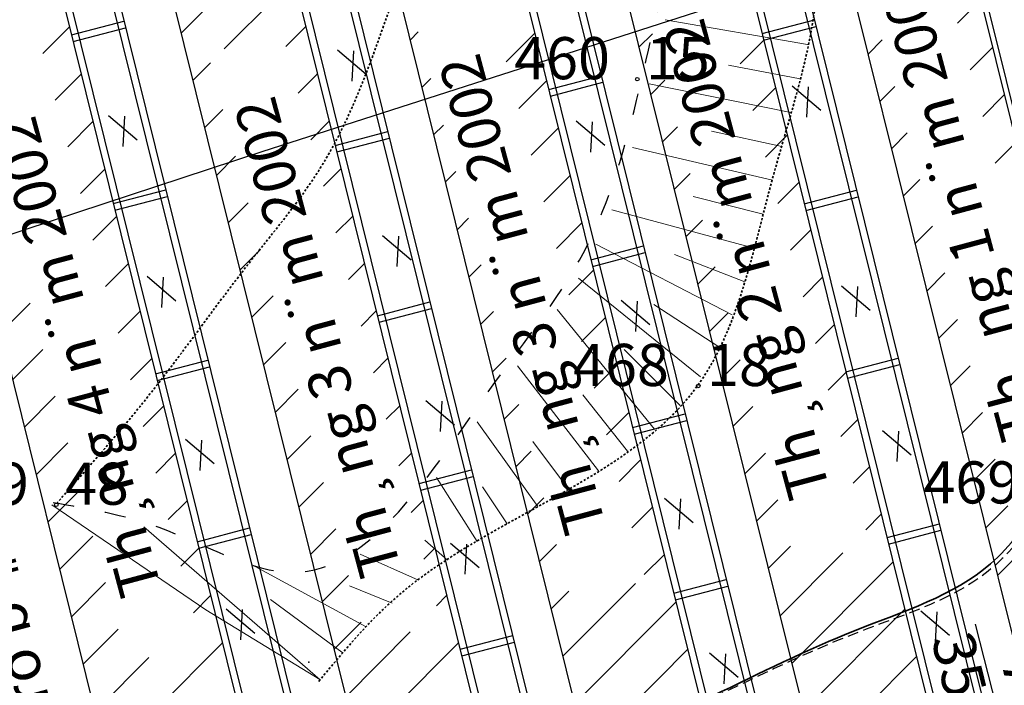
# Model space of a CAD drawing. Units: inches. Extents: x 387042 to 428449, y 2331559 to 2332989.
# Drawn here: x 389834 to 389890, y 2332239 to 2332277 of the extents above; entities that cross this region are included whole.
import ezdxf

# ---------------------------------------------------------------- set-up
doc = ezdxf.new("R2010")
doc.units = ezdxf.units.IN
doc.header["$MEASUREMENT"] = 0
doc.linetypes.add('ACAD_ISO03W100', pattern=[30, 12, -18])
doc.linetypes.add('HIDDEN2', pattern=[0.1875, 0.125, -0.0625])
for name, color, linetype, lineweight in [('Chan', 5, 'Continuous', 25), ('Dangtru', 10, 'Continuous', 30), ('diem do', 7, 'Continuous', 25), ('Duong lo1', 170, 'Continuous', 30), ('duong lo2', 7, 'Continuous', 30), ('Khung ngoµi', 10, 'Continuous', 100), ('Khung trong va luoi', 90, 'Continuous', 30), ('Mep', 1, 'Continuous', 35), ('TLFIL', 250, 'Continuous', 0)]:
    doc.layers.add(name, color=color, linetype=linetype, lineweight=lineweight)

msp = doc.modelspace()

# ---------------------------------------------------------------- linework, layer by layer
at = {"layer": 'Chan', "color": 5, "linetype": 'ACAD_ISO03W100', "ltscale": 0.1}
for points in [[(389852.349, 2332235.27746), (389858.62708, 2332230.9716), (389863.09969, 2332226.5017), (389871.1422, 2332226.0096), (389878.03578, 2332228.42909), (389886.44649, 2332234.28037), (389894.92758, 2332241.48539), (389898.30665, 2332247.57688), (389897.8105, 2332255.0145), (389896.10157, 2332260.41366), (389892.77199, 2332270.65143), (389889.59438, 2332279.6424), (389888.7223, 2332287.5069), (389890.81319, 2332295.5174), (389891.76668, 2332297.11583), (389899.44921, 2332301.89461), (389911.12913, 2332305.90069), (389920.87162, 2332309.60773), (389931.58863, 2332314.90615), (389938.73701, 2332320.6562), (389942.42548, 2332325.84042), (389944.10773, 2332329.78865), (389943.26042, 2332337.75414), (389940.5587, 2332348.82849), (389937.1593, 2332358.44471), (389934.5404, 2332366.0696), (389929.9153, 2332378.06249), (389927.40982, 2332382.05815), (389920.87135, 2332389.99252), (389914.14864, 2332395.00874), (389907.2649, 2332400.13019), (389897.59465, 2332406.9382), (389889.63853, 2332412.58256), (389882.97449, 2332418.02873), (389873.77398, 2332422.9374), (389863.64398, 2332426.75744), (389854.64233, 2332431.13737), (389849.48035, 2332434.28245), (389846.13397, 2332438.88815), (389842.78226, 2332443.68297), (389837.79667, 2332454.06131), (389833.53828, 2332465.87478), (389828.84986, 2332480.55065), (389823.80441, 2332493.77192), (389818.31802, 2332498.90795), (389813.61751, 2332503.73449), (389809.60416, 2332506.82038), (389802.32775, 2332511.1161), (389796.63334, 2332513.73984), (389790.08493, 2332516.8378), (389783.25798, 2332518.58832), (389778.97708, 2332518.76511), (389769.67233, 2332517.3508), (389762.38599, 2332516.39971), (389757.25487, 2332515.03244), (389750.34279, 2332510.42396), (389746.0375, 2332503.244)], [(389835.69189, 2332249.84225), (389841.70776, 2332248.4368), (389849.36433, 2332245.86013), (389860.45685, 2332256.1029), (389866.27172, 2332264.77064), (389869.22843, 2332273.93088), (389871.67397, 2332282.79879), (389874.05377, 2332290.38379), (389872.53076, 2332299.63011), (389875.92259, 2332305.87496), (389882.58373, 2332308.41516), (389889.58656, 2332311.525), (389893.7327, 2332312.76455), (389901.16326, 2332315.34471), (389910.0976, 2332319.26429), (389916.40237, 2332323.58348), (389923.92525, 2332331.08221), (389926.76394, 2332340.818), (389927.41669, 2332350.93567), (389928.46898, 2332361.03268), (389928.76149, 2332363.46268)]]:
    msp.add_spline(points, degree=3, dxfattribs=at)
at = {"layer": 'Chan', "linetype": 'HIDDEN2', "ltscale": 5}
msp.add_spline([(389892.16397, 2332249.62524), (389889.40432, 2332246.28047), (389881.51525, 2332242.43016), (389873.20987, 2332238.67963), (389865.42742, 2332234.86763), (389858.73448, 2332230.90284)], degree=3, dxfattribs=at)
at = {"layer": 'Dangtru', "color": 0, "flags": 128}
msp.add_lwpolyline([(390594.84707, 2332492.42969), (390567.30095, 2332484.43193), (390531.63225, 2332471.06437), (390459.23971, 2332443.26178), (390428.32072, 2332433.36506), (390373.6132, 2332417.57907), (390330.79768, 2332405.53807), (390304.09909, 2332399.37829), (390195.99211, 2332372.07362), (390133.88243, 2332354.68032), (390079.2409, 2332337.41893), (390035.83961, 2332324.52192), (389986.29933, 2332310.53052), (389946.02312, 2332298.85717), (389901.07651, 2332287.01809), (389847.57352, 2332269.81623), (389781.07256, 2332247.94108), (389720.68937, 2332233.10889), (389678.80127, 2332221.50542), (389636.2057, 2332211.49421), (389607.41647, 2332204.30048), (389577.06656, 2332197.41569), (389546.35385, 2332189.58044), (389531.28148, 2332187.69814)], dxfattribs=at)
at = {"layer": 'diem do', "color": 8}
for centre in [(389868.98755, 2332273.95483, 460.15), (389872.46254, 2332256.48208, 468.18), (389835.86721, 2332249.71628, 459.48)]:
    msp.add_circle(centre, 0.1, dxfattribs=at)
at = {"layer": 'Duong lo1', "color": 0}
msp.add_line((389891.10487, 2332231.77632), (389888.26222, 2332242.91733), dxfattribs=at)
msp.add_line((389891.10487, 2332231.77632), (389888.26222, 2332242.91733), dxfattribs=at)
at = {"layer": 'duong lo2', "color": 0}
for p, q in [((389880.32322, 2332312.89621), (389899.77815, 2332234.52879)), ((389880.32322, 2332312.89621), (389899.77815, 2332234.52879)), ((389880.03545, 2332312.81049), (389899.47706, 2332234.49673)), ((389880.03545, 2332312.81049), (389899.47706, 2332234.49673)), ((389873.39895, 2332310.58802), (389892.50465, 2332233.62738)), ((389873.39895, 2332310.58802), (389892.50465, 2332233.62738)), ((389870.56153, 2332309.98864), (389889.63422, 2332233.1609)), ((389870.56153, 2332309.98864), (389889.63422, 2332233.1609)), ((389870.98839, 2332309.927), (389890.02866, 2332233.2299)), ((389870.98839, 2332309.927), (389890.02866, 2332233.2299)), ((389868.36955, 2332309.33574), (389887.38522, 2332232.73773)), ((389868.36955, 2332309.33574), (389887.38522, 2332232.73773)), ((389868.06972, 2332308.88567), (389886.99323, 2332232.65889)), ((389868.06972, 2332308.88567), (389886.99323, 2332232.65889)), ((389861.2939, 2332307.1333), (389880.17901, 2332231.06123)), ((389861.2939, 2332307.1333), (389880.17901, 2332231.06123)), ((389858.51582, 2332306.40076), (389877.40866, 2332230.29752)), ((389858.51582, 2332306.40076), (389877.40866, 2332230.29752)), ((389858.98179, 2332306.18362), (389877.79348, 2332230.40727)), ((389858.98179, 2332306.18362), (389877.79348, 2332230.40727)), ((389855.95113, 2332305.53561), (389874.81975, 2332229.52993)), ((389855.95113, 2332305.53561), (389874.81975, 2332229.52993)), ((389856.31142, 2332305.74417), (389875.20285, 2332229.64665)), ((389856.31142, 2332305.74417), (389875.20285, 2332229.64665)), ((389849.22437, 2332303.60349), (389868.15654, 2332227.34183)), ((389849.22437, 2332303.60349), (389868.15654, 2332227.34183)), ((389846.44468, 2332302.80531), (389865.4208, 2332226.36659)), ((389846.44468, 2332302.80531), (389865.4208, 2332226.36659)), ((389846.85963, 2332302.79371), (389865.79883, 2332226.50369)), ((389846.85963, 2332302.79371), (389865.79883, 2332226.50369)), ((389843.88125, 2332301.93685), (389862.87543, 2332225.4254)), ((389843.88125, 2332301.93685), (389862.87543, 2332225.4254)), ((389844.24069, 2332302.14884), (389863.25242, 2332225.56669)), ((389844.24069, 2332302.14884), (389863.25242, 2332225.56669)), ((389837.21678, 2332299.79972), (389856.3128, 2332222.87804)), ((389837.21678, 2332299.79972), (389856.3128, 2332222.87804)), ((389833.89859, 2332299.06839), (389853.13112, 2332221.59682)), ((389833.89859, 2332299.06839), (389853.13112, 2332221.59682)), ((389834.27967, 2332299.18189), (389853.50293, 2332221.74767)), ((389834.27967, 2332299.18189), (389853.50293, 2332221.74767)), ((389831.31481, 2332298.2988), (389850.61154, 2332220.56863)), ((389831.31481, 2332298.2988), (389850.61154, 2332220.56863)), ((389831.69589, 2332298.4123), (389850.98303, 2332220.72079)), ((389831.69589, 2332298.4123), (389850.98303, 2332220.72079)), ((389823.6578, 2332295.97439), (389843.1396, 2332217.49872)), ((389823.6578, 2332295.97439), (389843.1396, 2332217.49872)), ((389842.98113, 2332276.58005), (389848.7416, 2332282.35861)), ((389845.44378, 2332275.67815), (389849.41186, 2332279.6587)), ((389887.24116, 2332277.13937), (389888.56198, 2332278.46434)), ((389835.09512, 2332275.41385), (389836.61706, 2332276.94056)), ((389836.73235, 2332276.47615), (389839.72215, 2332277.25875)), ((389836.73235, 2332276.47615), (389839.72215, 2332277.25875)), ((389848.94554, 2332275.81862), (389850.08213, 2332276.95878)), ((389876.09559, 2332276.55623), (389879.07891, 2332277.33714)), ((389876.09559, 2332276.55623), (389879.07891, 2332277.33714)), ((389876.18885, 2332276.18055), (389879.17218, 2332276.96146)), ((389876.18885, 2332276.18055), (389879.17218, 2332276.96146)), ((389836.82561, 2332276.10047), (389839.81541, 2332276.88307)), ((389836.82561, 2332276.10047), (389839.81541, 2332276.88307)), ((389856.03171, 2332276.18248), (389856.50202, 2332276.65426)), ((389861.51358, 2332274.93699), (389863.14184, 2332276.57036)), ((389869.07744, 2332275.78003), (389869.84457, 2332276.54957)), ((389874.85614, 2332274.83231), (389876.19111, 2332276.17147)), ((389882.13668, 2332275.39114), (389882.94528, 2332276.20229)), ((389851.89554, 2332275.62168), (389853.5283, 2332274.2344)), ((389851.89554, 2332275.62168), (389853.5283, 2332274.2344)), ((389852.80678, 2332275.57518), (389852.71359, 2332273.84973)), ((389852.80678, 2332275.57518), (389852.71359, 2332273.84973)), ((389887.95685, 2332274.48503), (389889.23224, 2332275.76442)), ((389843.65139, 2332273.88013), (389844.64967, 2332274.88154)), ((389835.81082, 2332272.7595), (389837.28732, 2332274.24064)), ((389849.66123, 2332273.16428), (389850.75239, 2332274.25886)), ((389863.93553, 2332273.37324), (389866.93232, 2332274.15767)), ((389863.93553, 2332273.37324), (389866.93232, 2332274.15767)), ((389856.70197, 2332273.48256), (389857.21771, 2332273.99991)), ((389862.22928, 2332272.28265), (389863.8121, 2332273.87044)), ((389864.0288, 2332272.99756), (389867.02558, 2332273.78199)), ((389864.0288, 2332272.99756), (389867.02558, 2332273.78199)), ((389869.7477, 2332273.08011), (389870.56026, 2332273.89523)), ((389877.81643, 2332273.57193), (389879.4492, 2332272.18465)), ((389877.81643, 2332273.57193), (389879.4492, 2332272.18465)), ((389882.80694, 2332272.69122), (389883.66098, 2332273.54795)), ((389875.57183, 2332272.17796), (389876.86137, 2332273.47155)), ((389878.72768, 2332273.52543), (389878.63448, 2332271.79998)), ((389878.72768, 2332273.52543), (389878.63448, 2332271.79998)), ((389888.67255, 2332271.83068), (389889.9025, 2332273.0645)), ((389838.84984, 2332271.89452), (389840.4826, 2332270.50724)), ((389838.84984, 2332271.89452), (389840.4826, 2332270.50724)), ((389839.76108, 2332271.84802), (389839.66789, 2332270.12257)), ((389839.76108, 2332271.84802), (389839.66789, 2332270.12257)), ((389844.32165, 2332271.18021), (389845.36536, 2332272.2272)), ((389836.52651, 2332270.10516), (389837.95758, 2332271.54072)), ((389850.37693, 2332270.50993), (389851.42265, 2332271.55894)), ((389857.37224, 2332270.78264), (389857.93341, 2332271.34557)), ((389865.49992, 2332271.57831), (389867.13269, 2332270.19103)), ((389865.49992, 2332271.57831), (389867.13269, 2332270.19103)), ((389866.41117, 2332271.53181), (389866.31797, 2332269.80637)), ((389866.41117, 2332271.53181), (389866.31797, 2332269.80637)), ((389851.76323, 2332270.18703), (389854.75961, 2332270.97136)), ((389851.76323, 2332270.18703), (389854.75961, 2332270.97136)), ((389862.94497, 2332269.62831), (389864.48236, 2332271.17052)), ((389870.41796, 2332270.38019), (389871.27596, 2332271.24088)), ((389876.28752, 2332269.52362), (389877.53163, 2332270.77163)), ((389883.4772, 2332269.9913), (389884.37667, 2332270.8936)), ((389851.85649, 2332269.81135), (389854.85287, 2332270.59568)), ((389851.85649, 2332269.81135), (389854.85287, 2332270.59568)), ((389889.38824, 2332269.17634), (389890.57276, 2332270.36458)), ((389844.99192, 2332268.48029), (389846.08106, 2332269.57285)), ((389837.24221, 2332267.45081), (389838.62784, 2332268.8408)), ((389851.09262, 2332267.85559), (389852.09291, 2332268.85902)), ((389858.0425, 2332268.08272), (389858.6491, 2332268.69123)), ((389871.08823, 2332267.68028), (389871.99165, 2332268.58654)), ((389863.66067, 2332266.97396), (389865.15262, 2332268.4706)), ((389877.00322, 2332266.86927), (389878.2019, 2332268.07171)), ((389884.14746, 2332267.29138), (389885.09237, 2332268.23926)), ((389839.11552, 2332266.87639), (389842.10531, 2332267.65899)), ((389839.11552, 2332266.87639), (389842.10531, 2332267.65899)), ((389878.50414, 2332266.85422), (389881.48746, 2332267.63513)), ((389878.50414, 2332266.85422), (389881.48746, 2332267.63513)), ((389839.20878, 2332266.50071), (389842.19858, 2332267.28331)), ((389839.20878, 2332266.50071), (389842.19858, 2332267.28331)), ((389845.66218, 2332265.78037), (389846.79675, 2332266.91851)), ((389878.5974, 2332266.47854), (389881.58073, 2332267.25945)), ((389878.5974, 2332266.47854), (389881.58073, 2332267.25945)), ((389837.9579, 2332264.79647), (389839.29811, 2332266.14088)), ((389851.80832, 2332265.20124), (389852.76318, 2332266.1591)), ((389858.71276, 2332265.3828), (389859.3648, 2332266.03688)), ((389864.37636, 2332264.31962), (389865.82289, 2332265.77068)), ((389871.75849, 2332264.98036), (389872.70735, 2332265.93219)), ((389877.71891, 2332264.21493), (389878.87216, 2332265.3718)), ((389884.81773, 2332264.59146), (389885.80806, 2332265.58491)), ((389854.46905, 2332265.05744), (389856.10182, 2332263.67016)), ((389854.46905, 2332265.05744), (389856.10182, 2332263.67016)), ((389855.3803, 2332265.01094), (389855.2871, 2332263.28549)), ((389855.3803, 2332265.01094), (389855.2871, 2332263.28549)), ((389846.33244, 2332263.08045), (389847.51245, 2332264.26416)), ((389866.34408, 2332263.67122), (389869.34087, 2332264.45566)), ((389866.34408, 2332263.67122), (389869.34087, 2332264.45566)), ((389866.43735, 2332263.29554), (389869.43414, 2332264.07998)), ((389866.43735, 2332263.29554), (389869.43414, 2332264.07998)), ((389838.6736, 2332262.14212), (389839.96837, 2332263.44096)), ((389852.52401, 2332262.5469), (389853.43344, 2332263.45918)), ((389859.38302, 2332262.68288), (389860.08049, 2332263.38254)), ((389865.09206, 2332261.66527), (389866.49315, 2332263.07076)), ((389872.42875, 2332262.28044), (389873.42304, 2332263.27785)), ((389885.48799, 2332261.89155), (389886.52376, 2332262.93057)), ((389841.04363, 2332262.72841), (389842.6764, 2332261.34113)), ((389841.04363, 2332262.72841), (389842.6764, 2332261.34113)), ((389841.95488, 2332262.68191), (389841.86168, 2332260.95646)), ((389841.95488, 2332262.68191), (389841.86168, 2332260.95646)), ((389878.43461, 2332261.56058), (389879.54242, 2332262.67188)), ((389880.62362, 2332262.19506), (389882.25639, 2332260.80778)), ((389880.62362, 2332262.19506), (389882.25639, 2332260.80778)), ((389881.53487, 2332262.14856), (389881.44167, 2332260.42311)), ((389881.53487, 2332262.14856), (389881.44167, 2332260.42311)), ((389832.70576, 2332259.52783), (389834.37772, 2332261.20504)), ((389847.0027, 2332260.38053), (389848.22814, 2332261.60982)), ((389854.17178, 2332260.48502), (389857.16816, 2332261.26935)), ((389854.17178, 2332260.48502), (389857.16816, 2332261.26935)), ((389868.07289, 2332261.3624), (389869.70566, 2332259.97512)), ((389868.07289, 2332261.3624), (389869.70566, 2332259.97512)), ((389868.98414, 2332261.3159), (389868.89094, 2332259.59045)), ((389868.98414, 2332261.3159), (389868.89094, 2332259.59045)), ((389839.38929, 2332259.48778), (389840.63863, 2332260.74104)), ((389853.23971, 2332259.89255), (389854.1037, 2332260.75926)), ((389854.26504, 2332260.10934), (389857.26143, 2332260.89367)), ((389854.26504, 2332260.10934), (389857.26143, 2332260.89367)), ((389860.05329, 2332259.98296), (389860.79619, 2332260.72819)), ((389873.09901, 2332259.58052), (389874.13874, 2332260.62351)), ((389865.80775, 2332259.01093), (389867.16341, 2332260.37084)), ((389886.15825, 2332259.19163), (389887.23945, 2332260.27622)), ((389879.1503, 2332258.90624), (389880.21268, 2332259.97196)), ((389847.67297, 2332257.68061), (389848.94383, 2332258.95547)), ((389833.37602, 2332256.82791), (389835.09342, 2332258.5507)), ((389840.10499, 2332256.83343), (389841.30889, 2332258.04112)), ((389841.52407, 2332257.17437), (389844.51387, 2332257.95698)), ((389841.52407, 2332257.17437), (389844.51387, 2332257.95698)), ((389853.9554, 2332257.23821), (389854.77396, 2332258.05934)), ((389860.72355, 2332257.28304), (389861.51188, 2332258.07385)), ((389873.76928, 2332256.8806), (389874.85443, 2332257.96916)), ((389880.87756, 2332257.29371), (389883.86089, 2332258.07462)), ((389880.87756, 2332257.29371), (389883.86089, 2332258.07462)), ((389841.61733, 2332256.79869), (389844.60713, 2332257.5813)), ((389841.61733, 2332256.79869), (389844.60713, 2332257.5813)), ((389866.52345, 2332256.35658), (389867.83367, 2332257.67093)), ((389879.866, 2332256.2519), (389880.88295, 2332257.27204)), ((389880.97083, 2332256.91803), (389883.95415, 2332257.69895)), ((389880.97083, 2332256.91803), (389883.95415, 2332257.69895)), ((389886.82851, 2332256.49171), (389887.95515, 2332257.62188)), ((389848.34323, 2332254.98069), (389849.65953, 2332256.30113)), ((389834.04628, 2332254.12799), (389835.80911, 2332255.89636)), ((389856.92448, 2332255.65433), (389858.55725, 2332254.26704)), ((389856.92448, 2332255.65433), (389858.55725, 2332254.26704)), ((389857.83572, 2332255.60783), (389857.74253, 2332253.88238)), ((389857.83572, 2332255.60783), (389857.74253, 2332253.88238)), ((389840.82068, 2332254.17909), (389841.97916, 2332255.34121)), ((389854.6711, 2332254.58386), (389855.44423, 2332255.35942)), ((389861.39381, 2332254.58312), (389862.22757, 2332255.4195)), ((389874.43954, 2332254.18068), (389875.57013, 2332255.31482)), ((389867.23914, 2332253.70224), (389868.50394, 2332254.97101)), ((389868.71751, 2332254.11072), (389871.71429, 2332254.89515)), ((389868.71751, 2332254.11072), (389871.71429, 2332254.89515)), ((389868.81077, 2332253.73504), (389871.80756, 2332254.51947)), ((389868.81077, 2332253.73504), (389871.80756, 2332254.51947)), ((389880.58169, 2332253.59755), (389881.55321, 2332254.57212)), ((389887.49878, 2332253.79179), (389888.67084, 2332254.96753)), ((389882.9611, 2332253.95308), (389884.59387, 2332252.5658)), ((389882.9611, 2332253.95308), (389884.59387, 2332252.5658)), ((389883.87234, 2332253.90658), (389883.77915, 2332252.18114)), ((389883.87234, 2332253.90658), (389883.77915, 2332252.18114)), ((389843.23761, 2332253.44763), (389844.87038, 2332252.06035)), ((389843.23761, 2332253.44763), (389844.87038, 2332252.06035)), ((389844.14886, 2332253.40113), (389844.05566, 2332251.67568)), ((389844.14886, 2332253.40113), (389844.05566, 2332251.67568)), ((389849.01349, 2332252.28078), (389850.37522, 2332253.64679)), ((389834.71654, 2332251.42807), (389836.52481, 2332253.24201)), ((389862.06407, 2332251.8832), (389862.94327, 2332252.76516)), ((389841.53637, 2332251.52475), (389842.64942, 2332252.64129)), ((389855.38679, 2332251.92952), (389856.11449, 2332252.6595)), ((389867.95484, 2332251.04789), (389869.1742, 2332252.27109)), ((389875.1098, 2332251.48076), (389876.28582, 2332252.66047)), ((389888.16904, 2332251.09187), (389889.38654, 2332252.31319)), ((389856.5452, 2332250.92451), (389859.54159, 2332251.70884)), ((389856.5452, 2332250.92451), (389859.54159, 2332251.70884)), ((389881.29739, 2332250.94321), (389882.22347, 2332251.8722)), ((389856.63847, 2332250.54883), (389859.63485, 2332251.33316)), ((389856.63847, 2332250.54883), (389859.63485, 2332251.33316)), ((389889.50956, 2332245.69203), (389895.2646, 2332251.46514)), ((389835.38681, 2332248.72815), (389837.2405, 2332250.58767)), ((389849.68375, 2332249.58086), (389851.09092, 2332250.99244)), ((389856.10249, 2332249.27518), (389856.78475, 2332249.95958)), ((389862.73434, 2332249.18328), (389863.65896, 2332250.11081)), ((389870.53123, 2332250.10115), (389872.164, 2332248.71387)), ((389870.53123, 2332250.10115), (389872.164, 2332248.71387)), ((389871.44248, 2332250.05465), (389871.34928, 2332248.3292)), ((389871.44248, 2332250.05465), (389871.34928, 2332248.3292)), ((389875.78006, 2332248.78084), (389877.00152, 2332250.00613)), ((389842.25207, 2332248.8704), (389843.31968, 2332249.94137)), ((389868.67053, 2332248.39355), (389869.84446, 2332249.57117)), ((389888.8393, 2332248.39195), (389890.10223, 2332249.65885)), ((389882.01308, 2332248.28886), (389882.89373, 2332249.17228)), ((389843.89749, 2332247.61387), (389846.88729, 2332248.39647)), ((389843.89749, 2332247.61387), (389846.88729, 2332248.39647)), ((389850.35402, 2332246.88094), (389851.80661, 2332248.3381)), ((389883.22052, 2332247.85593), (389886.20384, 2332248.63684)), ((389883.22052, 2332247.85593), (389886.20384, 2332248.63684)), ((389836.05707, 2332246.02823), (389837.9562, 2332247.93332)), ((389843.99075, 2332247.23819), (389846.98055, 2332248.02079)), ((389843.99075, 2332247.23819), (389846.98055, 2332248.02079)), ((389883.31378, 2332247.48025), (389886.29711, 2332248.26116)), ((389883.31378, 2332247.48025), (389886.29711, 2332248.26116)), ((389842.96776, 2332246.21606), (389843.98994, 2332247.24145)), ((389856.81818, 2332246.62083), (389857.45501, 2332247.25966)), ((389858.3319, 2332247.52705), (389859.96467, 2332246.13977)), ((389858.3319, 2332247.52705), (389859.96467, 2332246.13977)), ((389859.24315, 2332247.48055), (389859.14995, 2332245.75511)), ((389859.24315, 2332247.48055), (389859.14995, 2332245.75511)), ((389863.4046, 2332246.48336), (389864.37466, 2332247.45647)), ((389876.45033, 2332246.08092), (389877.71721, 2332247.35178)), ((389869.38623, 2332245.73921), (389870.51472, 2332246.87125)), ((389877.12059, 2332243.381), (389880.70125, 2332246.97291)), ((389877.79085, 2332240.68108), (389883.564, 2332246.47236)), ((389851.02428, 2332244.18102), (389852.52231, 2332245.68375)), ((389836.72733, 2332243.32831), (389838.67189, 2332245.27898)), ((389864.74512, 2332241.08352), (389868.87592, 2332245.2273)), ((389871.06046, 2332244.67293), (389874.05725, 2332245.45737)), ((389871.06046, 2332244.67293), (389874.05725, 2332245.45737)), ((389871.15373, 2332244.29725), (389874.15051, 2332245.08169)), ((389871.15373, 2332244.29725), (389874.15051, 2332245.08169)), ((389843.68346, 2332243.56171), (389844.66021, 2332244.54153)), ((389857.53388, 2332243.96649), (389858.12528, 2332244.55974)), ((389864.07486, 2332243.78344), (389865.09035, 2332244.80213)), ((389845.55333, 2332243.79073), (389847.18609, 2332242.40345)), ((389845.55333, 2332243.79073), (389847.18609, 2332242.40345)), ((389865.41539, 2332238.38361), (389871.18499, 2332244.17133)), ((389846.46457, 2332243.74424), (389846.37138, 2332242.01879)), ((389846.46457, 2332243.74424), (389846.37138, 2332242.01879)), ((389878.46111, 2332237.98116), (389884.23426, 2332243.77244)), ((389885.15581, 2332243.67112), (389886.78858, 2332242.28384)), ((389885.15581, 2332243.67112), (389886.78858, 2332242.28384)), ((389886.06705, 2332243.62462), (389885.97386, 2332241.89917)), ((389886.06705, 2332243.62462), (389885.97386, 2332241.89917)), ((389851.69454, 2332241.4811), (389853.238, 2332243.02941)), ((389837.39759, 2332240.62839), (389839.38759, 2332242.62463)), ((389852.3648, 2332238.78118), (389856.04791, 2332242.47586)), ((389858.88816, 2332241.48673), (389861.88454, 2332242.27106)), ((389858.88816, 2332241.48673), (389861.88454, 2332242.27106)), ((389838.73812, 2332235.22855), (389845.33047, 2332241.84161)), ((389853.03507, 2332236.08126), (389858.79554, 2332241.85982)), ((389858.98142, 2332241.11105), (389861.9778, 2332241.89538)), ((389858.98142, 2332241.11105), (389861.9778, 2332241.89538)), ((389838.06786, 2332237.92847), (389841.14854, 2332241.01883)), ((389866.08565, 2332235.68369), (389871.85525, 2332241.47141)), ((389873.10202, 2332241.27896), (389874.73479, 2332239.89168)), ((389873.10202, 2332241.27896), (389874.73479, 2332239.89168)), ((389874.01326, 2332241.23246), (389873.92007, 2332239.50701)), ((389874.01326, 2332241.23246), (389873.92007, 2332239.50701)), ((389879.13138, 2332235.28124), (389884.90452, 2332241.07252))]:
    msp.add_line(p, q, dxfattribs=at)
for points, knots in [([(389868.39381, 2332224.64513), (389875.94512, 2332227.16416), (389888.89196, 2332230.66992), (389915.31413, 2332233.32971), (389941.81083, 2332237.30278), (389961.10308, 2332245.33173), (389968.01616, 2332249.32001)], [262.210399, 262.210399, 262.210399, 262.210399, 286.0141294, 302.39730712, 342.0020658, 365.4154966, 365.4154966, 365.4154966, 365.4154966]), ([(389868.39381, 2332224.64513), (389875.94512, 2332227.16416), (389888.89196, 2332230.66992), (389915.31413, 2332233.32971), (389941.81083, 2332237.30278), (389961.10308, 2332245.33173), (389968.01616, 2332249.32001)], [262.210399, 262.210399, 262.210399, 262.210399, 286.0141294, 302.39730712, 342.0020658, 365.4154966, 365.4154966, 365.4154966, 365.4154966]), ([(389868.55781, 2332224.08031), (389876.08893, 2332226.52183), (389889.01184, 2332229.92961), (389915.49364, 2332232.97233), (389941.99034, 2332236.9454), (389961.2826, 2332244.97435), (389968.19567, 2332248.96263)], [262.23373281, 262.23373281, 262.23373281, 262.23373281, 286.0141294, 302.39730712, 342.0020658, 365.4154966, 365.4154966, 365.4154966, 365.4154966]), ([(389868.55781, 2332224.08031), (389876.08893, 2332226.52183), (389889.01184, 2332229.92961), (389915.49364, 2332232.97233), (389941.99034, 2332236.9454), (389961.2826, 2332244.97435), (389968.19567, 2332248.96263)], [262.23373281, 262.23373281, 262.23373281, 262.23373281, 286.0141294, 302.39730712, 342.0020658, 365.4154966, 365.4154966, 365.4154966, 365.4154966])]:
    msp.add_open_spline(points, degree=3, knots=knots, dxfattribs=at)
at = {"layer": 'Khung trong va luoi', "color": 0}
msp.add_point((389850.26255, 2332240.75485), dxfattribs=at)
msp.add_point((389850.26255, 2332240.75485), dxfattribs=at)
at = {"layer": 'Mep'}
for points in [[(389852.29785, 2332235.1683), (389851.65248, 2332230.29515), (389858.60811, 2332224.99201), (389866.9979, 2332218.68558), (389873.95354, 2332219.33056), (389882.84528, 2332222.41211), (389896.54852, 2332230.37128), (389904.90499, 2332241.561), (389909.29433, 2332252.43327), (389907.08189, 2332259.65884), (389903.92646, 2332269.87364), (389898.91908, 2332276.52805), (389894.63568, 2332283.75235), (389892.11359, 2332290.84842), (389896.89857, 2332297.10129), (389906.48834, 2332302.43137), (389917.21473, 2332305.8505), (389928.28004, 2332310.7407), (389946.46068, 2332321.47783), (389951.40577, 2332325.95865), (389950.56101, 2332333.93716), (389945.29581, 2332342.39975), (389942.45164, 2332353.85801), (389939.0059, 2332364.76636), (389936.74525, 2332373.43907), (389932.81894, 2332380.21402), (389928.02141, 2332386.96592), (389921.42263, 2332392.76507), (389915.6519, 2332396.27219), (389904.10924, 2332405.2085), (389893.9764, 2332411.95914), (389888.48805, 2332416.38362), (389879.46293, 2332423.02144), (389869.96025, 2332426.01172), (389859.38863, 2332430.4901), (389851.25736, 2332434.89734), (389845.03481, 2332442.86266), (389840.77251, 2332450.99212), (389837.08762, 2332460.11094), (389833.38617, 2332469.29927), (389828.33605, 2332484.36538), (389825.40719, 2332495.94388), (389816.28497, 2332503.04236), (389810.2267, 2332508.74898), (389800.75631, 2332513.96845), (389790.08358, 2332519.34401), (389783.32285, 2332521.96475), (389769.37298, 2332520.04294)], [(389858.62378, 2332230.93306), (389865.48364, 2332235.00673), (389873.28797, 2332238.83201), (389881.45909, 2332242.57629), (389889.12059, 2332246.35707), (389892.10186, 2332249.87159)]]:
    msp.add_spline(points, degree=3, dxfattribs=at)
at = {"layer": 'Mep', "linetype": 'HIDDEN2'}
for points in [[(389835.88521, 2332249.79625), (389841.27437, 2332256.11074), (389846.75645, 2332263.35382), (389851.15631, 2332269.28415), (389854.80437, 2332277.76284), (389857.95982, 2332286.95951), (389859.02852, 2332293.86782), (389857.27219, 2332301.18138), (389858.35932, 2332308.92678), (389865.78897, 2332311.70183), (389872.68081, 2332311.30181), (389878.53913, 2332312.8136), (389882.22997, 2332314.24218), (389886.59996, 2332314.35533), (389897.52167, 2332318.11718), (389907.67293, 2332322.67158), (389916.60077, 2332330.62052), (389920.29278, 2332339.33569), (389922.31327, 2332349.20698), (389923.49772, 2332360.83941), (389923.73119, 2332369.63651), (389922.71691, 2332376.8101), (389919.07512, 2332382.72761), (389913.55636, 2332388.89126), (389907.32903, 2332394.54944), (389900.54745, 2332399.43809), (389891.46476, 2332405.86916), (389883.83876, 2332411.18444), (389875.78004, 2332416.39981), (389866.6103, 2332420.91317), (389856.48578, 2332425.15449), (389847.92518, 2332430.46963), (389844.8146, 2332433.1568), (389839.20482, 2332440.33591), (389834.45164, 2332447.48066), (389829.37433, 2332457.77646), (389824.76114, 2332470.42891), (389822.39472, 2332480.76016), (389820.28275, 2332488.72955), (389817.77066, 2332493.34078), (389814.1307, 2332497.18348), (389808.44005, 2332502.25583), (389802.98641, 2332505.47386), (389797.67718, 2332508.18715), (389784.77924, 2332511.90295), (389777.69498, 2332512.30487), (389772.04441, 2332511.81735), (389764.26833, 2332509.60199), (389759.19712, 2332506.30495), (389756.07648, 2332502.56761), (389755.3207, 2332497.98174), (389755.72814, 2332492.70181), (389757.78634, 2332483.75921), (389759.7411, 2332475.85014), (389761.52109, 2332466.3368), (389762.45831, 2332458.54907), (389764.46282, 2332450.51738), (389773.87958, 2332436.09915), (389777.03656, 2332428.37083), (389780.06447, 2332416.74594), (389783.13949, 2332404.17768), (389784.27568, 2332388.92287), (389782.63813, 2332383.73135), (389779.51935, 2332378.75761), (389770.65948, 2332372.08824), (389768.34365, 2332371.61949)], [(389850.83253, 2332239.65845), (389855.30827, 2332244.49984), (389872.49898, 2332256.60186), (389876.67684, 2332268.23309), (389879.288, 2332279.93889), (389880.20132, 2332292.75511), (389885.65549, 2332299.12616), (389891.19314, 2332304.66044), (389896.02946, 2332305.20503), (389904.97329, 2332308.35235), (389914.98786, 2332311.68851), (389924.57957, 2332316.43571), (389931.71067, 2332321.72331), (389934.24106, 2332324.71196), (389935.88045, 2332327.74089), (389937.47505, 2332338.15748), (389934.26279, 2332346.68633), (389932.59096, 2332353.37444), (389928.9228, 2332363.4218)]]:
    msp.add_spline(points, degree=3, dxfattribs=at)
at = {"layer": 'TLFIL'}
for p, q in [((389878.69194, 2332275.93618), (389870.56746, 2332277.33875)), ((389878.27307, 2332273.98283), (389874.19298, 2332274.75126)), ((389877.74531, 2332272.05372), (389869.67157, 2332273.69762)), ((389877.21716, 2332270.12472), (389873.22421, 2332270.99995)), ((389876.68799, 2332268.19599), (389868.71979, 2332270.0721)), ((389876.16016, 2332266.2669), (389872.1623, 2332267.27398)), ((389875.64007, 2332264.33571), (389867.53346, 2332266.51889)), ((389874.4, 2332260.53848), (389866.6206, 2332264.55307)), ((389875.11779, 2332262.40523), (389871.0986, 2332263.96975)), ((389872.57993, 2332257.01087), (389865.63654, 2332262.6316)), ((389869.97158, 2332254.0239), (389864.42204, 2332260.84216)), ((389873.6822, 2332258.67172), (389869.92008, 2332261.1239)), ((389871.42397, 2332255.37877), (389868.22784, 2332258.55714)), ((389866.76862, 2332251.64222), (389862.16614, 2332257.62824)), ((389868.42043, 2332252.76139), (389865.87391, 2332255.98639)), ((389863.32427, 2332249.60919), (389859.86525, 2332254.4416)), ((389865.0545, 2332250.61178), (389863.02929, 2332253.32818)), ((389859.85017, 2332247.62863), (389857.53099, 2332251.26937)), ((389861.57673, 2332248.63652), (389860.15222, 2332250.73553)), ((389850.90887, 2332239.74656), (389840.84974, 2332248.46206)), ((389858.16335, 2332246.5541), (389856.8758, 2332247.70243)), ((389856.51562, 2332245.42755), (389853.18145, 2332246.90524)), ((389853.52817, 2332242.76967), (389846.99533, 2332246.30701)), ((389855.01448, 2332244.10597), (389852.58227, 2332245.09137)), ((389852.21852, 2332241.25811), (389848.0683, 2332244.31685))]:
    msp.add_line(p, q, dxfattribs=at)
msp.add_polyline3d([(389850.89857, 2332239.75548, 0), (389844.39556, 2332243.7403, 0), (389835.60646, 2332249.70339, 0)], dxfattribs=at)

# ---------------------------------------------------------------- texts
at = {"layer": 'diem do', "color": 8, "char_height": 2.4, "attachment_point": 1}
for s, insert, width in [('\\Fsimplex.shx;\\W1.0000000000;\\T1.0000000000;\\o\\l460', (389861.97326, 2332276.35483, 460.15), 9.6), ('\\Fsimplex.shx;\\W1.0000000000;\\T1.0000000000;\\o\\l15', (389869.48755, 2332276.35483, 460.15), 6.4), ('\\Fsimplex.shx;\\W1.0000000000;\\T1.0000000000;\\o\\l468', (389865.33397, 2332258.88208, 468.18), 9.6), ('\\Fsimplex.shx;\\W1.0000000000;\\T1.0000000000;\\o\\l18', (389872.96254, 2332258.88208, 468.18), 6.4), ('\\Fsimplex.shx;\\W1.0000000000;\\T1.0000000000;\\o\\l469', (389885.29727, 2332252.18943, 469.8), 9.4857143), ('\\Fsimplex.shx;\\W1.0000000000;\\T1.0000000000;\\o\\l459', (389828.85292, 2332252.11628, 459.48), 9.4857143), ('\\Fsimplex.shx;\\W1.0000000000;\\T1.0000000000;\\o\\l48', (389836.36721, 2332252.11628, 459.48), 6.8571429)]:
    msp.add_mtext(s, dxfattribs=dict(at, insert=insert, width=width))
at = {"layer": 'duong lo2', "color": 0, "char_height": 2.4, "width": 85.5029, "attachment_point": 1, "rotation": 105}
for s, insert in [('{\\f.VnTime|b0|i0|c0|p34;    Th¸ng 1 n¨m 2002}', (389890.5493, 2332250.30509)), ('{\\f.VnTime|b0|i0|c0|p34;Trô b¶o vÖ th\\H0.7083x;¦\\H1.412x;îng blèc sè 5.}', (389833.68498, 2332236.10638)), ('{\\f.VnTime|b0|i0|c0|p34;    Th¸ng 2 n¨m 2002}', (389878.43772, 2332246.98391)), ('{\\f.VnTime|b0|i0|c0|p34;    Th¸ng 4 n¨m 2002}', (389840.3336, 2332241.42042))]:
    msp.add_mtext(s, dxfattribs=dict(at, insert=insert))
at = {"layer": 'duong lo2', "color": 0, "lineweight": 25, "char_height": 2.4, "width": 85.5029, "attachment_point": 1, "rotation": 105}
for insert in [(389865.66308, 2332244.98233), (389853.99061, 2332242.54246)]:
    msp.add_mtext('{\\f.VnTime|b0|i0|c0|p34;    Th¸ng 3 n¨m 2002}', dxfattribs=dict(at, insert=insert))
at = {"layer": 'Khung ngoµi', "color": 0, "width": 16.445, "attachment_point": 1}
for s, insert, char_height, rotation in [('{\\f.VnArial Narrow|b0|i0|c0|p34;352.224}', (389888.06427, 2332242.65977), 2.4, 284), ('{\\f.VnArial Narrow|b0|i0|c0|p34;A13}', (389892.26099, 2332240.88052), 2.5, 283)]:
    msp.add_mtext(s, dxfattribs=dict(at, insert=insert, char_height=char_height, rotation=rotation))

doc.saveas('drawing.dxf')
